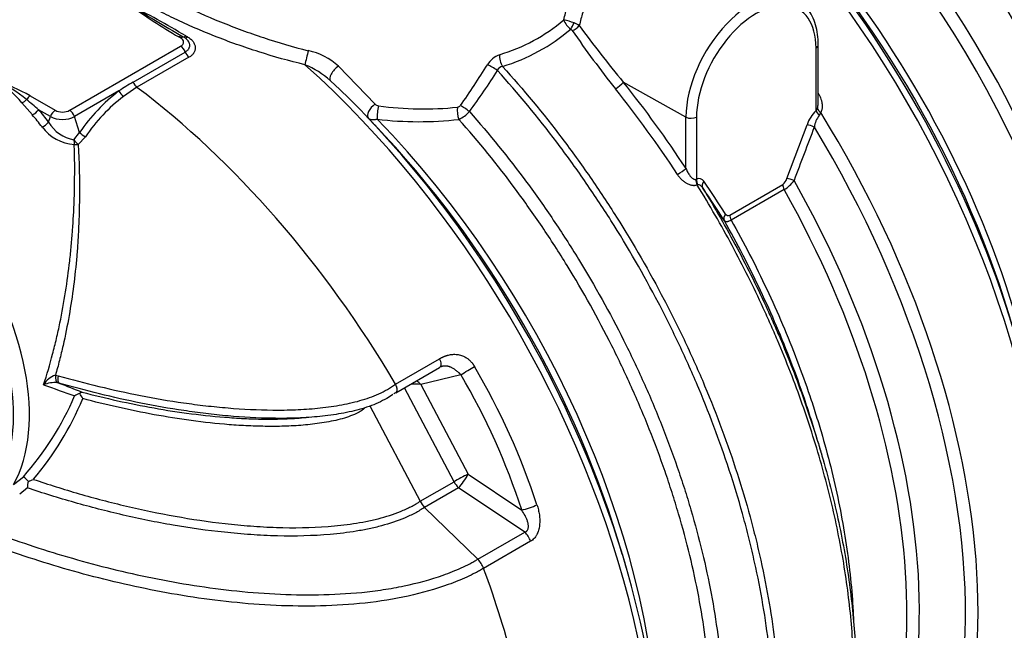
# Model space of a CAD drawing. Units: millimetres. Extents: x 0 to 12601, y 0 to 8911.
# Drawn here: x 10262 to 11580, y 2989 to 3806 of the extents above; entities that cross this region are included whole.
import ezdxf

# ---------------------------------------------------------------- set-up
doc = ezdxf.new("R2010")
doc.units = ezdxf.units.MM
doc.header["$LTSCALE"] = 30.003
doc.layers.add('Default', color=7, linetype='Continuous')
doc.layers.add('DV4_0', color=7, linetype='Continuous')

# ---------------------------------------------------------------- blocks, each defined once
blk = doc.blocks.new('SE7')
at = {"layer": 'DV4_0', "color": 7, "linetype": 'Continuous'}
for p, q in [((10477.4, 3782), (10475.1, 3783.3)), ((10482.4, 3782.5), (10481.1, 3783.2)), ((10328.9, 3685.2), (10477.4, 3770.9)), ((11330.9, 3694), (11330.9, 3772.6)), ((10413.8, 3722.9), (10483.5, 3763.1)), ((11328, 3684.7), (11328, 3768.5)), ((10488.6, 3756.1), (10418.9, 3715.9)), ((10688.7, 3744.2), (10737.6, 3693.4)), ((11153.9, 3676.1), (11070, 3722.9)), ((10276.1, 3704.5), (10309.6, 3685.2)), ((10394.8, 3711.1), (10335.3, 3676.7)), ((10418.9, 3715.9), (10400.8, 3703.8)), ((10278.9, 3679), (10264.9, 3695.2)), ((10303.2, 3676.7), (10287.2, 3685.9)), ((10736.9, 3665.9), (10723, 3680.3)), ((11328, 3684.7), (11330, 3687.9)), ((11334.3, 3682.1), (11332, 3678.3)), ((10300.7, 3669.3), (10303.2, 3676.7)), ((10342.2, 3655.6), (10335.3, 3676.7)), ((11153.9, 3607.1), (11153.9, 3676.1)), ((11168, 3676.1), (11168, 3593)), ((11289, 3593.7), (11315.9, 3665.6)), ((10334.6, 3645.8), (10342.2, 3655.6)), ((10350, 3649.8), (10340.2, 3639.3)), ((11167.3, 3592.8), (11168, 3593)), ((11169.7, 3585.2), (11169, 3585)), ((11212.5, 3544.9), (11283.4, 3585.8)), ((11285.4, 3579.1), (11214.5, 3538.1)), ((10765.2, 3318.7), (10824, 3352.7)), ((10765.3, 3307), (10824.1, 3341)), ((10309.8, 3330.6), (10313.6, 3329.9)), ((10852.4, 3331.3), (10799.1, 3318.1)), ((10314.5, 3320.1), (10312.2, 3320.6)), ((10764.9, 3318.5), (10765.2, 3318.7)), ((10843.4, 3188.1), (10777.1, 3313.8)), ((10799.1, 3318.1), (10862.3, 3198.2)), ((10730.7, 3289.4), (10797.9, 3161.9)), ((10253.5, 3184.3), (10266.9, 3194.7)), ((10862.3, 3198.2), (10934, 3150.2)), ((10272.4, 3179.8), (10262, 3171.6)), ((10797.9, 3161.9), (10843.4, 3188.1)), ((10849.4, 3179.9), (10803.9, 3153.7)), ((10938.1, 3120.5), (10849.4, 3179.9)), ((10797.9, 3161.9), (10797.9, 3161.9)), ((10803.9, 3153.7), (10804, 3153.7)), ((10804, 3153.7), (10875.2, 3084.2)), ((10875.2, 3084.2), (10938.1, 3120.5)), ((10945.9, 3108.4), (10883, 3072)), ((11074.3, 3071.9), (11068.7, 3091.2)), ((10875.2, 3084.2), (10875.2, 3084.2)), ((10883, 3072), (10883, 3072))]:
    blk.add_line(p, q, dxfattribs=at)
for centre, radius, start, end in [((10892.7, 4495.1), 825.3, 233.9972, 239.5973), ((9276.3, 1703.6), 2406.4, 59.87, 61.9563), ((11946.2, 6299.3), 2911.6, 238.0997, 239.7634), ((10834.4, 3991.2), 242, 286.7909, 310.0969), ((11013.8, 3814.1), 24.8, 198.923, 234.9929), ((10972.2, 3714.3), 93.5, 69.9276, 78.835), ((10995.6, 3777.2), 26.4, 53.9841, 70.7557), ((12305.5, 4744.8), 1603.4, 216.1655, 219.5935), ((9909.4, 2793.3), 1143.1, 59.9946, 60.0564), ((10172.8, 3241.9), 625.9, 59.8986, 60.1638), ((10832, 3991.2), 259, 287.1734, 310.3259), ((10996.5, 3788.3), 6.27, 34.7637, 60.7129), ((12204.9, 4622.3), 1462, 214.6099, 218.4139), ((10631.1, 3681.8), 84.9, 47.3319, 78.3283), ((10914.4, 3730.5), 30.6, 109.1511, 149.3789), ((10600.8, 3638.8), 115.5, 48.0063, 68.2123), ((10127.7, 4209.9), 890.6, 324.4045, 328.6217), ((10908.7, 3736.3), 7.44, 92.4073, 163.977), ((10143, 4217.6), 897.3, 323.4611, 327.7211), ((10112.2, 3409.5), 337.4, 60.9543, 69.4216), ((10136.3, 3584.4), 169.8, 40.7562, 56.1617), ((10126.7, 3519.7), 230.6, 51.2009, 63.146), ((10598, 3404.7), 367.6, 120.064, 123.5447), ((10544, 3517), 244.8, 127.5313, 145.5184), ((10544.4, 3517.6), 235.1, 127.6284, 145.7763), ((2415.1, -5696.3), 12247.3, 50.00199, 50.10002), ((10743.3, 3699), 7.96, 224.5861, 263.5665), ((10802.7, 4140.2), 453.2, 262.3503, 275.7549), ((10847.5, 3694.6), 5.3, 276.9791, 324.606), ((11301, 3695.2), 29.9, 345.9241, 357.677), ((10831.8, 3712), 43, 294.8954, 318.2793), ((11363.9, 3648.6), 50.9, 134.8282, 160.5098), ((11357.2, 3658.9), 31.7, 142.3798, 172.9982), ((10342.7, 3693.7), 48.6, 210.1951, 260.4179), ((10796.5, 4144), 474.1, 263.223, 276.466), ((10339, 3698.3), 59, 217.0093, 266.2518), ((16584.7, 1636), 5636.1, 158.9244, 159.7023), ((11171.4, 3586.2), 7.6, 31.5309, 117.3298), ((9981.9, 2770.3), 1450, 32.3513, 34.4325), ((11274.6, 3598.1), 15.1, 305.8535, 342.9526), ((11259.6, 3620.5), 48.9, 301.9016, 323.0262), ((9988, 2765.5), 1441.3, 32.3727, 34.4521), ((11210.3, 3548.1), 3.86, 208.1227, 304.656), ((10830.3, 3330.9), 11.9, 94.6275, 120.0332), ((10319.9, 3301.8), 30.5, 109.41, 148.3047), ((10309.9, 3274.4), 46.3, 87.0565, 110.1012), ((12488.5, 9337.1), 6406.8, 249.96908, 250.36473), ((19524.8, 26758.1), 25182.7, 248.54684, 248.62242), ((9966.6, 3461.3), 401.5, 318.4076, 336.7586), ((9972.1, 3453.7), 404.8, 319.5935, 337.59), ((10347.4, 3287.3), 19.5, 105.2078, 127.2605), ((10311.1, 3283), 38.8, 24.8771, 36.5657), ((10755.4, 3320.6), 16.4, 296.2902, 306.1788), ((10763.5, 3310), 3.46, 300.706, 323.4693), ((19108.3, 5478.6), 8093.1, 196.04765, 196.18285), ((10239.8, 3158.4), 45.3, 41.7458, 53.2577), ((10146.9, 3516.5), 351.6, 291.126, 292.2981), ((10166.2, 3199.2), 107.9, 349.6276, 354.3583), ((10832, 3180.7), 38.9, 208.9601, 223.9578), ((10851.5, 3060.4), 33.6, 20.3294, 45.1642)]:
    blk.add_arc(centre, radius, start, end, dxfattribs=at)
for centre, major_axis, ratio, start_param, end_param in [((11170.1, 3532.9), (-450, 779.4), 0.57735, 3.231309, 5.459791), ((11158.9, 3526.4), (-446.1, 772.7), 0.57735, 2.994037, 5.448152), ((11132, 3510.9), (-421.4, 729.9), 0.57735, 3.222578, 5.477033), ((11120.8, 3504.4), (417.5, -723.1), 0.57735, 0.153932, 2.344447), ((11000.6, 3435), (-450, 779.4), 0.57735, 3.231872, 5.339194), ((11011.8, 3441.5), (-446.1, 772.7), 0.57735, 3.951576, 5.353158), ((11049.9, 3463.4), (-417.5, 723.1), 0.57735, 3.961726, 5.40754), ((11038.7, 3457), (421.4, -729.9), 0.57735, 1.166143, 1.97545), ((11241, 3726.4), (-61.6, -106.7), 0.57735, 3.12925, 5.497787), ((11248, 3722.3), (-56.6, -98), 0.57735, 2.356194, 5.497787), ((11002.5, 3799.5), (-4.88, -8.73), 0.025852, 0.873184, 1.89706), ((11004.6, 3797.5), (8.19, 5.74), 0.358027, 4.105575, 5.344325), ((10475.1, 3775.2), (5, 8.66), 0.57735, 0.010513, 0.785398), ((10477.4, 3773.8), (-5, -8.66), 0.57735, 3.126146, 3.926991), ((10485, 3792.5), (-4.98, -8.67), 0.440341, 0.009561, 0.790833), ((10487.5, 3791.1), (5.02, 8.65), 0.439544, 3.127552, 3.934852), ((10467.7, 3776.4), (-13.6, 0), 0.57735, 2.356194, 3.926991), ((10477.4, 3762.7), (5, -8.66), 0.57735, 1.29563, 2.356194), ((11320.9, 3772.6), (-10, 0), 0.57735, 2.356194, 3.141254), ((10489.7, 3763.6), (5, -8.66), 0.57735, 4.437222, 5.347684), ((10646.5, 3756.3), (-3.6, -14.6), 0.024682, 4.087224, 5.495918), ((10912.8, 3752.4), (-4.5, 14.3), 0.509511, 0.89667, 2.045399), ((10477.3, 3132.9), (-450, 779.4), 0.57735, 3.231888, 5.233276), ((10688.5, 3735.6), (10.4, 10.8), 0.434139, 1.134464, 3.159455), ((10895.9, 3738.8), (-12.7, 8), 0.192886, 4.369933, 5.495326), ((10420, 3723.3), (5, -8.66), 0.57735, 4.437222, 5.347684), ((10488.6, 3139.4), (-446.1, 772.7), 0.57735, 3.915545, 5.192555), ((11063.1, 3718.7), (7.81, 6.25), 0.183818, 4.081069, 5.642781), ((10729.2, 3278.5), (-467.1, 781.1), 0.587337, 4.782829, 4.941284), ((10276.1, 3696.3), (5, 8.66), 0.57735, 0.785398, 1.55078), ((10401.3, 3710.9), (5.99, -8.01), 0.544661, 4.296762, 5.282753), ((10323.8, 3044.2), (-450, 779.4), 0.57735, 4.7313, 5.347684), ((10722.3, 3274.3), (-462.1, 772.4), 0.587447, 4.782725, 4.94118), ((10266.3, 3702.5), (-7.56, -6.54), 0.560076, 0.957431, 1.741975), ((10739.4, 3684.8), (10.7, 10.5), 0.520593, 1.251263, 3.051709), ((10744.4, 3682.5), (-1.7, -14.9), 0.238198, 4.126525, 5.405185), ((10858.3, 3683.7), (-12.1, 8.9), 0.218892, 4.393162, 5.42481), ((10069.9, 3395.7), (145, -251.1), 0.57735, 0.324113, 3.141593), ((10280.8, 3685.7), (-7.5, -6.61), 0.466645, 0.939098, 2.091438), ((10127.4, 3428.9), (30.9, 316.1), 0.713641, -0.670848, -0.591635), ((10133.8, 3429.2), (24.5, 325.5), 0.715187, -0.688951, -0.609738), ((10309.6, 3677), (5, 8.66), 0.57735, 0.785398, 1.919862), ((10319.2, 3690.7), (-13.6, 0), 0.57735, 0.785398, 2.356194), ((10328.9, 3677), (-5, 8.66), 0.57735, 4.363323, 5.497787), ((10854.4, 3681.4), (-1.7, 14.9), 0.429556, 0.964679, 2.123222), ((11335.1, 3680.6), (-6.82, 7.31), 0.38192, 0.674755, 1.532616), ((11339, 3685.4), (-8.72, 4.9), 0.539606, 0.430658, 1.319024), ((10908.5, 3381.8), (-450, 779.4), 0.57735, 3.226478, 4.764832), ((10294.3, 3669), (-8.02, -5.97), 0.427334, 0.96441, 2.128172), ((10319.2, 3686), (22.7, 0), 0.57735, 3.926991, 5.497787), ((10515.4, 3154.9), (421.4, -729.9), 0.57735, 1.166143, 1.97545), ((10526.6, 3161.3), (417.5, -723.1), 0.57735, 0.820133, 1.985412), ((11160.9, 3680.2), (-10, 0), 0.57735, 0.802851, 2.356194), ((11323, 3661.5), (-9.34, 3.56), 0.218854, 4.506112, 5.650026), ((10059.3, 3389.6), (137.5, -238.2), 0.57735, 0.246065, 4.466324), ((10348.6, 3655.3), (8.19, -5.74), 0.412218, 4.142821, 5.153943), ((10897.3, 3375.3), (-446.1, 772.7), 0.57735, 3.031711, 4.751296), ((10338.6, 3644.5), (-0.06, -10), 0.400075, 4.588862, 5.252419), ((10338.6, 3644.5), (6.41, -7.68), 0.239078, 4.354567, 5.24361), ((10338.6, 3644.5), (9.99, 0.46), 0.533519, 4.334329, 4.855132), ((11147, 3602.9), (8.36, 5.48), 0.05715, 4.094756, 5.65423), ((11173.7, 3588.4), (3.71, -9.28), 0.568471, 4.005642, 4.845357), ((11175, 3588.9), (4.03, -9.15), 0.64121, 3.99326, 4.832786), ((11185, 3586.1), (-8.25, -5.65), 0.786943, 5.072953, 6.218895), ((11290.5, 3581.8), (-5, 8.66), 0.57735, 0.785398, 1.54966), ((11296.1, 3589.6), (-9.39, 3.43), 0.236743, 4.529574, 5.646861), ((10870.4, 3359.8), (-421.4, 729.9), 0.57735, 3.25142, 4.696037), ((10859.2, 3353.3), (-417.5, 723.1), 0.57735, 3.319072, 4.691252), ((11214, 3542.2), (-8.45, -5.35), 0.781444, 5.101417, 6.218619), ((11219.6, 3540.8), (-5, 8.66), 0.57735, 0.785398, 1.54966), ((10819.1, 3349.6), (-5, 8.66), 0.57735, 3.141593, 4.7313), ((10860.7, 3336.8), (-17.2, -10.2), 0.027295, 1.050924, 2.185957), ((10123.4, 2928.5), (618.7, -657.2), 0.943294, 1.107674, 1.334737), ((10313.7, 3330.3), (-0.66, -9.98), 0.389383, 4.714249, 6.086452), ((10317.4, 3329.7), (-2.76, -9.61), 0.377428, 4.795447, 6.222104), ((10790.8, 3312.6), (17.4, -15.5), 0.414995, 1.460034, 1.795244), ((10115.1, 2923.1), (632, -616.9), 0.950483, 1.065655, 1.292719), ((10790.8, 3312.6), (22.8, -0.9), 0.270485, 1.207877, 1.802258), ((10854, 3192.7), (-17.7, -9.3), 0.054313, 4.19445, 5.328914), ((10854, 3192.7), (-11.1, -16.6), 0.218235, 0.851131, 2.046464), ((10854, 3192.7), (10, -17.3), 0.57735, 4.645821, 5.166069), ((10942.3, 3155.6), (19, 6.2), 0.149343, 4.212006, 5.353796), ((10933.5, 3107.8), (10, -17.3), 0.57735, 1.282908, 2.024477), ((10323.8, 3044.2), (450, -779.4), 0.57735, 1.120871, 1.282908)]:
    blk.add_ellipse(centre, major_axis=major_axis, ratio=ratio, start_param=start_param, end_param=end_param, dxfattribs=at)
for points, knots in [([(11069.7, 3946.4), (11069.6, 3946.2), (11069.5, 3945.9), (11068.4, 3942.8), (11067.2, 3939.7), (11064.5, 3932.9), (11062.9, 3929.3), (11059.5, 3921.5), (11057.7, 3917.5), (11054.7, 3911), (11053.7, 3908.7), (11051.6, 3904.1), (11050.5, 3901.8), (11044.9, 3889.7), (11040.1, 3879.4), (11030.4, 3857.1), (11025.7, 3845.7), (11020.5, 3831), (11019.5, 3828), (11017.5, 3822.1), (11016.6, 3819.1), (11014, 3810.3), (11012.4, 3804.4), (11011.1, 3798.6)], [0.3692799, 0.3692799, 0.3692799, 0.3692799, 0.375, 0.375, 0.4375, 0.4375, 0.5, 0.5, 0.5625, 0.5625, 0.59375, 0.59375, 0.625, 0.625, 0.75, 0.75, 0.875, 0.875, 0.90625, 0.90625, 0.9375, 0.9375, 1, 1, 1, 1]), ([(10643.7, 3746.1), (10622.8, 3751.1), (10602.2, 3756.9), (10572, 3766.5), (10562.1, 3769.9), (10542.3, 3776.9), (10532.5, 3780.6), (10503.6, 3792), (10485.3, 3800), (10459.3, 3812.4), (10450.9, 3816.6), (10438.7, 3823), (10434.6, 3825.2), (10426.7, 3829.5), (10422.8, 3831.7), (10403.8, 3842.7), (10390.1, 3851.5), (10371.7, 3864.7), (10365.9, 3869.1), (10357.8, 3875.7), (10355.2, 3877.9), (10350.2, 3882.4), (10347.8, 3884.6), (10336.4, 3895.6), (10328.9, 3904.2), (10320.3, 3917), (10317.8, 3921.3), (10313.8, 3929.8), (10312.1, 3934), (10311, 3938.2)], [0, 0, 0, 0, 0.125, 0.125, 0.1875, 0.1875, 0.25, 0.25, 0.375, 0.375, 0.4375, 0.4375, 0.46875, 0.46875, 0.5, 0.5, 0.625, 0.625, 0.6875, 0.6875, 0.71875, 0.71875, 0.75, 0.75, 0.875, 0.875, 0.9375, 0.9375, 1, 1, 1, 1]), ([(10339, 3923.5), (10344.2, 3916.9), (10350.3, 3910.3), (10359.9, 3901.4), (10362.3, 3899.2), (10367.2, 3895), (10369.7, 3892.8), (10377.7, 3886.5), (10383.3, 3882.2), (10401.3, 3869.4), (10414.7, 3860.9), (10433.3, 3850.2), (10437.2, 3848), (10444.9, 3843.8), (10448.8, 3841.6), (10460.7, 3835.4), (10468.9, 3831.2), (10494.2, 3819), (10512, 3811.1), (10540.2, 3799.7), (10549.7, 3796.1), (10568.9, 3789), (10578.5, 3785.6), (10607.9, 3775.9), (10627.9, 3770.1), (10648.3, 3764.9)], [0.1495152, 0.1495152, 0.1495152, 0.1495152, 0.25, 0.25, 0.28125, 0.28125, 0.3125, 0.3125, 0.375, 0.375, 0.5, 0.5, 0.53125, 0.53125, 0.5625, 0.5625, 0.625, 0.625, 0.75, 0.75, 0.8125, 0.8125, 0.875, 0.875, 1, 1, 1, 1]), ([(10990.3, 3806.1), (10991.7, 3812.1), (10993.4, 3818.2), (10996.2, 3827.4), (10997.2, 3830.4), (10999.2, 3836.6), (11000.3, 3839.6), (11005.8, 3854.9), (11010.8, 3866.7), (11018.6, 3884.1), (11021.2, 3889.7), (11026.2, 3900), (11028.5, 3904.7), (11030.8, 3909.3)], [0, 0, 0, 0, 0.0625, 0.0625, 0.09375, 0.09375, 0.125, 0.125, 0.25, 0.25, 0.3125, 0.3125, 0.368888, 0.368888, 0.368888, 0.368888]), ([(11330.9, 3772.6), (11330.9, 3775.4), (11330.7, 3782.1), (11329.2, 3793.6), (11325.6, 3805.7), (11320.3, 3816.3), (11313.2, 3825.3), (11307.9, 3829.3), (11304.8, 3831.6)], [0, 0, 0, 0, 0.097679, 0.28242, 0.467147, 0.650051, 0.829251, 1, 1, 1, 1]), ([(10486.7, 3783.4), (10487.1, 3783.2), (10487.4, 3783), (10488.2, 3782.5), (10488.5, 3782.3), (10489.6, 3781.5), (10490.2, 3781), (10491.5, 3780), (10492, 3779.4), (10493.1, 3778.3), (10493.6, 3777.7), (10494.9, 3775.9), (10495.6, 3774.6), (10496.3, 3772.7), (10496.5, 3772.1), (10496.8, 3771.1), (10496.8, 3770.8), (10496.9, 3770.1), (10497, 3769.8), (10497, 3768.8), (10497, 3768.2), (10496.9, 3766.9), (10496.8, 3766.3), (10496.3, 3764.4), (10495.8, 3763.2), (10494.9, 3761.8), (10494.7, 3761.5), (10494.3, 3760.9), (10494.1, 3760.6), (10493.4, 3759.8), (10492.9, 3759.3), (10491.8, 3758.3), (10491.2, 3757.8), (10490, 3756.9), (10489.3, 3756.5), (10488.6, 3756.1)], [0, 0, 0, 0, 0.03125, 0.03125, 0.0625, 0.0625, 0.125, 0.125, 0.1875, 0.1875, 0.25, 0.25, 0.375, 0.375, 0.4375, 0.4375, 0.46875, 0.46875, 0.5, 0.5, 0.5625, 0.5625, 0.625, 0.625, 0.75, 0.75, 0.78125, 0.78125, 0.8125, 0.8125, 0.875, 0.875, 0.9375, 0.9375, 1, 1, 1, 1]), ([(10483.5, 3763.1), (10484, 3763.4), (10484.5, 3763.8), (10485.4, 3764.4), (10486.3, 3765.1), (10487, 3765.8), (10487.6, 3766.6), (10487.9, 3767), (10488.7, 3768.2), (10489.1, 3769.1), (10489.5, 3770.4), (10489.6, 3770.8), (10489.7, 3771.8), (10489.7, 3772.2), (10489.6, 3773.1), (10489.6, 3773.6), (10489.4, 3774.5), (10489.2, 3774.9), (10488.7, 3776.3), (10488.2, 3777.1), (10487, 3778.8), (10486.2, 3779.6), (10484.9, 3780.8), (10484.5, 3781.1), (10483.5, 3781.8), (10483, 3782.1), (10482.4, 3782.5)], [0, 0, 0, 0, 0.0625, 0.0625, 0.125, 0.1875, 0.1875, 0.25, 0.25, 0.375, 0.375, 0.4375, 0.4375, 0.5, 0.5, 0.5625, 0.5625, 0.625, 0.625, 0.75, 0.75, 0.875, 0.875, 0.9375, 0.9375, 1, 1, 1, 1]), ([(10908.4, 3743.8), (10936.1, 3713.1), (10962.7, 3681), (11000.9, 3630.5), (11013.3, 3613.3), (11031.6, 3586.9), (11037.6, 3578), (11049.4, 3560.2), (11055.2, 3551.2), (11083.7, 3506.2), (11104.9, 3469.3), (11134.4, 3412.9), (11143.9, 3393.9), (11157.5, 3365.1), (11161.9, 3355.4), (11170.6, 3336), (11174.8, 3326.3), (11195.3, 3277.4), (11209.8, 3238.4), (11228.6, 3180.1), (11234.4, 3160.6), (11242.3, 3131.5), (11244.8, 3121.8), (11249.6, 3102.4), (11251.9, 3092.7), (11262.6, 3044.3), (11269, 3006.5), (11277.6, 2932.6), (11279.8, 2896.5), (11279.8, 2861.3)], [0, 0, 0, 0, 0.125, 0.125, 0.1875, 0.1875, 0.21875, 0.21875, 0.25, 0.25, 0.375, 0.375, 0.4375, 0.4375, 0.46875, 0.46875, 0.5, 0.5, 0.625, 0.625, 0.6875, 0.6875, 0.71875, 0.71875, 0.75, 0.75, 0.875, 0.875, 1, 1, 1, 1]), ([(11271.4, 2859.7), (11271.4, 2894.7), (11269.2, 2930.7), (11260.7, 3004.3), (11254.3, 3041.9), (11243.6, 3090.1), (11241.4, 3099.7), (11236.6, 3119.1), (11234.1, 3128.7), (11226.2, 3157.7), (11220.4, 3177.1), (11201.7, 3235.2), (11187.3, 3274), (11166.9, 3322.7), (11162.6, 3332.4), (11154, 3351.7), (11149.6, 3361.3), (11136.1, 3390), (11126.7, 3408.9), (11097.3, 3465.1), (11076.1, 3501.8), (11047.8, 3546.7), (11042, 3555.6), (11030.2, 3573.4), (11024.2, 3582.2), (11006.1, 3608.5), (10993.6, 3625.6), (10955.6, 3675.9), (10929.1, 3707.9), (10901.6, 3738.4)], [0, 0, 0, 0, 0.125, 0.125, 0.25, 0.25, 0.28125, 0.28125, 0.3125, 0.3125, 0.375, 0.375, 0.5, 0.5, 0.53125, 0.53125, 0.5625, 0.5625, 0.625, 0.625, 0.75, 0.75, 0.78125, 0.78125, 0.8125, 0.8125, 0.875, 0.875, 1, 1, 1, 1]), ([(11330.7, 3708.1), (11331.1, 3707.6), (11331.4, 3707.1), (11332, 3706), (11332.3, 3705.5), (11333.1, 3703.9), (11333.6, 3702.8), (11334.4, 3700.6), (11334.8, 3699.4), (11335.3, 3697.7), (11335.4, 3697.2), (11335.7, 3696), (11335.8, 3695.5), (11336.1, 3693.7), (11336.2, 3692.6), (11336.3, 3690.4), (11336.2, 3689.2), (11336, 3687.6), (11336, 3687.1), (11335.8, 3686), (11335.6, 3685.5), (11335.2, 3684), (11334.8, 3683), (11334.3, 3682.1)], [0, 0, 0, 0, 0.0625, 0.0625, 0.125, 0.125, 0.25, 0.25, 0.375, 0.375, 0.4375, 0.4375, 0.5, 0.5, 0.625, 0.625, 0.75, 0.75, 0.8125, 0.8125, 0.875, 0.875, 1, 1, 1, 1]), ([(10863.9, 3683.4), (10890.6, 3653.3), (10916.2, 3621.8), (10952.8, 3572.4), (10964.7, 3555.5), (10982.1, 3529.7), (10987.8, 3521), (10999.1, 3503.4), (11004.7, 3494.6), (11031.8, 3450.3), (11052, 3414.2), (11079.7, 3358.9), (11088.6, 3340.2), (11105.5, 3302.6), (11113.5, 3283.6), (11128.6, 3245.5), (11135.7, 3226.5), (11145.5, 3197.9), (11148.7, 3188.4), (11154.8, 3169.3), (11157.7, 3159.8), (11171.7, 3112.3), (11180.7, 3075), (11194.5, 3001.5), (11199.4, 2965.4), (11202.8, 2921), (11203.4, 2912.2), (11204.2, 2894.6), (11204.5, 2885.9), (11204.7, 2868.7), (11204.7, 2860.2), (11204.5, 2843.3), (11204.2, 2834.9), (11202.2, 2793.8), (11198.4, 2762.4), (11189.6, 2717.7), (11186.2, 2703.3), (11180.2, 2682.1), (11178, 2675.2), (11173.5, 2661.5), (11171.1, 2654.9), (11158.5, 2622.2), (11146.6, 2598.3), (11125.7, 2565.6), (11118.2, 2555.3), (11102.4, 2535.8), (11093.9, 2526.5), (11077.3, 2510.5), (11069.2, 2503.4), (11060.8, 2496.9)], [0, 0, 0, 0, 0.0625, 0.0625, 0.09375, 0.09375, 0.109375, 0.109375, 0.125, 0.125, 0.1875, 0.1875, 0.21875, 0.21875, 0.25, 0.25, 0.28125, 0.28125, 0.296875, 0.296875, 0.3125, 0.3125, 0.375, 0.375, 0.4375, 0.4375, 0.453125, 0.453125, 0.46875, 0.46875, 0.484375, 0.484375, 0.5, 0.5, 0.5625, 0.5625, 0.59375, 0.59375, 0.609375, 0.609375, 0.625, 0.625, 0.6875, 0.6875, 0.71875, 0.71875, 0.75, 0.75, 0.7776325, 0.7776325, 0.7776325, 0.7776325]), ([(10740.6, 3673.3), (10739.9, 3673.1), (10739.3, 3672.9), (10738, 3672.6), (10737.4, 3672.5), (10736.3, 3672.3), (10735.7, 3672.3), (10734.6, 3672.2), (10734, 3672.2), (10733, 3672.3), (10732.5, 3672.4), (10731.6, 3672.6), (10731.2, 3672.7), (10730, 3673.3), (10729.3, 3673.7), (10728.7, 3674.3)], [0, 0, 0, 0, 0.125, 0.125, 0.25, 0.25, 0.375, 0.375, 0.5, 0.5, 0.625, 0.625, 0.75, 0.75, 1, 1, 1, 1]), ([(11074, 2524.9), (11080.8, 2531.8), (11087.3, 2539), (11101.5, 2556.2), (11108.9, 2566.4), (11129.8, 2598.7), (11141.9, 2622.3), (11154.4, 2654.7), (11156.8, 2661.3), (11161.4, 2674.8), (11163.5, 2681.7), (11169.5, 2702.6), (11173, 2717), (11181.8, 2761.2), (11185.5, 2792.2), (11187.9, 2841.1), (11188.2, 2857.8), (11187.7, 2883.4), (11187.5, 2892), (11186.6, 2909.4), (11186.1, 2918.2), (11182.6, 2962.1), (11177.8, 2997.9), (11164, 3070.7), (11155, 3107.7), (11141.2, 3154.7), (11138.2, 3164.1), (11132.2, 3183), (11129.1, 3192.5), (11119.3, 3220.8), (11112.3, 3239.6), (11097.3, 3277.2), (11089.3, 3296.1), (11072.6, 3333.3), (11063.8, 3351.8), (11036.2, 3406.6), (11016.3, 3442.4), (10989.4, 3486.2), (10983.9, 3494.9), (10972.7, 3512.3), (10967, 3520.9), (10949.7, 3546.5), (10937.9, 3563.1), (10901.7, 3612.1), (10876.4, 3643.3), (10849.9, 3673)], [0.2567395, 0.2567395, 0.2567395, 0.2567395, 0.28125, 0.28125, 0.3125, 0.3125, 0.375, 0.375, 0.390625, 0.390625, 0.40625, 0.40625, 0.4375, 0.4375, 0.5, 0.5, 0.53125, 0.53125, 0.546875, 0.546875, 0.5625, 0.5625, 0.625, 0.625, 0.6875, 0.6875, 0.703125, 0.703125, 0.71875, 0.71875, 0.75, 0.75, 0.78125, 0.78125, 0.8125, 0.8125, 0.875, 0.875, 0.890625, 0.890625, 0.90625, 0.90625, 0.9375, 0.9375, 1, 1, 1, 1]), ([(10294, 3317.8), (10298.4, 3331.4), (10302.4, 3345), (10307.9, 3365.8), (10309.6, 3372.8), (10312.9, 3386.7), (10314.4, 3393.6), (10321.6, 3428.3), (10325.8, 3455.9), (10329.7, 3490.3), (10330.4, 3497.2), (10331.6, 3510.9), (10332.2, 3517.7), (10333.7, 3537.9), (10334.4, 3551.2), (10335.8, 3590.3), (10335.8, 3615.3), (10335.1, 3639.4)], [0, 0, 0, 0, 0.125, 0.125, 0.1875, 0.1875, 0.25, 0.25, 0.5, 0.5, 0.5625, 0.5625, 0.625, 0.625, 0.75, 0.75, 1, 1, 1, 1]), ([(10340.2, 3639.3), (10341.5, 3616.2), (10342.2, 3592.2), (10341.8, 3554.8), (10341.5, 3542.1), (10340.6, 3522.8), (10340.2, 3516.2), (10339.4, 3503.1), (10338.9, 3496.5), (10336.1, 3463.5), (10332.7, 3436.9), (10325.7, 3397), (10323.1, 3383.7), (10318.5, 3363.7), (10316.9, 3357), (10313.5, 3343.7), (10311.7, 3337.1), (10309.8, 3330.6)], [0, 0, 0, 0, 0.25, 0.25, 0.375, 0.375, 0.4375, 0.4375, 0.5, 0.5, 0.75, 0.75, 0.875, 0.875, 0.9375, 0.9375, 1, 1, 1, 1]), ([(11169, 3585), (11167.9, 3584.6), (11166.7, 3584.4), (11165.2, 3584.3), (11164.9, 3584.2), (11164.3, 3584.3), (11164, 3584.3), (11163, 3584.3), (11162.4, 3584.4), (11161.1, 3584.7), (11160.5, 3584.8), (11159.2, 3585.2), (11158.6, 3585.4), (11156.7, 3586.2), (11155.5, 3586.8), (11153.8, 3587.9), (11153.2, 3588.3), (11152, 3589.1), (11151.5, 3589.5), (11149.8, 3590.8), (11148.8, 3591.7), (11146.8, 3593.7), (11145.8, 3594.8), (11144, 3597), (11143.2, 3598.2), (11142.4, 3599.4)], [0, 0, 0, 0, 0.125, 0.125, 0.15625, 0.15625, 0.1875, 0.1875, 0.25, 0.25, 0.3125, 0.3125, 0.375, 0.375, 0.5, 0.5, 0.5625, 0.5625, 0.625, 0.625, 0.75, 0.75, 0.875, 0.875, 1, 1, 1, 1]), ([(11153.9, 3607.1), (11154.6, 3605.3), (11155.4, 3603.6), (11156.8, 3601.2), (11157.2, 3600.5), (11158, 3599.3), (11158.2, 3599), (11158.7, 3598.2), (11159, 3597.9), (11159.8, 3596.8), (11160.4, 3596.2), (11161.3, 3595.3), (11161.6, 3595), (11162.2, 3594.4), (11162.6, 3594.2), (11163.2, 3593.7), (11163.6, 3593.5), (11164.1, 3593.2), (11164.3, 3593.1), (11164.7, 3593), (11164.9, 3592.9), (11165.4, 3592.7), (11165.8, 3592.7), (11166.4, 3592.6), (11166.6, 3592.6), (11166.9, 3592.7), (11167.1, 3592.7), (11167.3, 3592.8)], [0, 0, 0, 0, 0.25, 0.25, 0.375, 0.375, 0.4375, 0.4375, 0.5, 0.5, 0.625, 0.625, 0.6875, 0.6875, 0.75, 0.75, 0.8125, 0.8125, 0.84375, 0.84375, 0.875, 0.875, 0.9375, 0.9375, 0.96875, 0.96875, 1, 1, 1, 1]), ([(11176.5, 3580.9), (11176.1, 3581.6), (11175.6, 3582.2), (11174.6, 3583.3), (11174.1, 3583.8), (11173.3, 3584.5), (11173, 3584.7), (11172.4, 3585), (11172.1, 3585.1), (11171.6, 3585.3), (11171.4, 3585.3), (11171.1, 3585.4), (11170.9, 3585.4), (11170.4, 3585.4), (11170, 3585.4), (11169.7, 3585.2)], [0, 0, 0, 0, 0.25, 0.25, 0.5, 0.5, 0.625, 0.625, 0.75, 0.75, 0.8125, 0.8125, 0.875, 0.875, 1, 1, 1, 1]), ([(11378.8, 2918.5), (11378.8, 2944.3), (11377.7, 2970.6), (11373, 3024.2), (11369.6, 3051.4), (11362.7, 3092.9), (11360.1, 3106.9), (11354.3, 3135.1), (11351.2, 3149.3), (11340.8, 3192), (11332.9, 3220.5), (11314.9, 3277.5), (11304.9, 3306.1), (11288.2, 3349), (11282.4, 3363.3), (11273.3, 3384.8), (11270.2, 3392), (11263.9, 3406.2), (11260.7, 3413.3), (11244.4, 3448.7), (11230.5, 3476.6), (11201, 3531.4), (11185.4, 3558.5), (11169, 3585)], [0, 0, 0, 0, 0.125, 0.125, 0.25, 0.25, 0.3125, 0.3125, 0.375, 0.375, 0.5, 0.5, 0.625, 0.625, 0.6875, 0.6875, 0.71875, 0.71875, 0.75, 0.75, 0.875, 0.875, 1, 1, 1, 1]), ([(11176.5, 3580.9), (11192.5, 3554.6), (11207.8, 3527.9), (11236.6, 3473.7), (11250.2, 3446.2), (11266.2, 3411.2), (11269.3, 3404.2), (11275.5, 3390.2), (11278.6, 3383.1), (11287.5, 3361.9), (11293.1, 3347.8), (11309.4, 3305.5), (11319.2, 3277.3), (11336.8, 3221), (11344.6, 3192.9), (11354.6, 3150.8), (11357.8, 3136.8), (11363.4, 3109), (11365.9, 3095.3), (11372.6, 3054.3), (11376, 3027.5), (11380.5, 2974.7), (11381.7, 2948.8), (11381.7, 2923.4)], [0, 0, 0, 0, 0.125, 0.125, 0.25, 0.25, 0.28125, 0.28125, 0.3125, 0.3125, 0.375, 0.375, 0.5, 0.5, 0.625, 0.625, 0.6875, 0.6875, 0.75, 0.75, 0.875, 0.875, 1, 1, 1, 1]), ([(11214.5, 3538.1), (11213.4, 3537.5), (11212.3, 3537), (11211.1, 3536.5), (11210.8, 3536.4), (11210.4, 3536.3), (11210.1, 3536.2), (11209.5, 3536.1), (11209.1, 3536), (11208.5, 3536), (11208.3, 3535.9), (11207.9, 3536), (11207.7, 3536), (11207.2, 3536), (11206.9, 3536.1), (11206.4, 3536.3), (11206.1, 3536.5), (11205.6, 3536.8), (11205.4, 3537), (11205.3, 3537.3)], [0, 0, 0, 0, 0.25, 0.25, 0.3125, 0.3125, 0.375, 0.375, 0.5, 0.5, 0.5625, 0.5625, 0.625, 0.625, 0.75, 0.75, 0.875, 0.875, 1, 1, 1, 1]), ([(11330.7, 3240.9), (11329.7, 3244.2), (11328.8, 3247.5), (11325.4, 3258.8), (11322.9, 3266.9), (11317.8, 3283.1), (11315.1, 3291.2), (11306.9, 3315.4), (11301, 3331.6), (11288.6, 3363.9), (11282.1, 3380), (11268.3, 3412.2), (11261.1, 3428.1), (11238.7, 3475.6), (11222.6, 3506.7), (11205.3, 3537.3)], [0.8061215, 0.8061215, 0.8061215, 0.8061215, 0.8125, 0.8125, 0.828125, 0.828125, 0.84375, 0.84375, 0.875, 0.875, 0.90625, 0.90625, 0.9375, 0.9375, 1, 1, 1, 1]), ([(11214.5, 3538.1), (11231.4, 3507.9), (11247.3, 3477.1), (11269.3, 3430.2), (11276.4, 3414.5), (11289.9, 3382.7), (11296.3, 3366.8), (11308.4, 3334.9), (11314.2, 3319), (11322.3, 3295), (11324.9, 3287.1), (11329.9, 3271.1), (11332.4, 3263.1), (11344, 3223.3), (11351.9, 3192), (11364.6, 3130.1), (11369.5, 3099.6), (11374.7, 3054.6), (11376, 3039.6), (11377.5, 3016.6), (11377.9, 3008.5), (11378.2, 3000.4)], [0, 0, 0, 0, 0.0625, 0.0625, 0.09375, 0.09375, 0.125, 0.125, 0.15625, 0.15625, 0.171875, 0.171875, 0.1875, 0.1875, 0.25, 0.25, 0.3125, 0.3125, 0.34375, 0.34375, 0.3610764, 0.3610764, 0.3610764, 0.3610764]), ([(10824, 3352.7), (10824.2, 3352.8), (10824.6, 3353), (10825.3, 3353.4), (10826, 3353.8), (10826.6, 3354.1), (10827.3, 3354.4), (10828, 3354.8), (10828.6, 3355.1), (10829.3, 3355.4), (10830, 3355.6), (10830.6, 3355.9), (10831.3, 3356.2), (10831.9, 3356.4), (10832.6, 3356.6), (10833.3, 3356.8), (10833.9, 3357.1), (10834.6, 3357.2), (10835.3, 3357.4), (10837.6, 3358), (10841.6, 3358.7), (10846.6, 3358.6), (10850.4, 3358), (10853.4, 3357.2), (10856.3, 3356), (10859.2, 3354.4), (10862.2, 3352.4), (10864.6, 3350.3), (10866.5, 3348.3), (10867.7, 3346.9), (10868.5, 3345.8), (10869.1, 3344.9), (10869.7, 3344.1), (10870.3, 3343.2), (10870.7, 3342.6), (10870.8, 3342.3)], [0, 0, 0, 0, 0.015494, 0.030858, 0.046094, 0.061203, 0.076189, 0.091052, 0.105796, 0.120422, 0.134933, 0.149332, 0.16362, 0.1778, 0.191876, 0.205848, 0.219721, 0.233497, 0.247178, 0.260767, 0.378702, 0.488515, 0.544539, 0.598522, 0.655539, 0.712635, 0.776054, 0.83985, 0.877091, 0.913593, 0.930426, 0.947464, 0.964728, 0.982234, 1, 1, 1, 1]), ([(10852.4, 3331.3), (10852.3, 3331.4), (10852.1, 3331.7), (10851.8, 3332), (10851.4, 3332.3), (10851.1, 3332.7), (10850.8, 3333), (10850.3, 3333.4), (10849.6, 3334.1), (10848.4, 3335.1), (10846.9, 3336.3), (10844.8, 3337.8), (10842.2, 3339.6), (10839.7, 3340.9), (10837.8, 3341.7), (10836.7, 3342.1), (10835.6, 3342.4), (10834.6, 3342.6), (10833.7, 3342.7), (10832.7, 3342.8), (10831.5, 3342.9), (10830.2, 3342.8), (10828.8, 3342.7), (10827.6, 3342.4), (10826.6, 3342.1), (10825.8, 3341.9), (10825.3, 3341.7), (10825.1, 3341.6)], [0, 0, 0, 0, 0.0117518, 0.0238038, 0.0361571, 0.0488123, 0.0617703, 0.0750316, 0.096145, 0.1401561, 0.204621, 0.2544293, 0.3499864, 0.4643053, 0.5016551, 0.5390042, 0.5763527, 0.6052337, 0.6354924, 0.6671331, 0.7001595, 0.7489055, 0.7956337, 0.8403649, 0.866762, 0.8932356, 0.9151819, 0.9151819, 0.9151819, 0.9151819]), ([(10313.6, 3329.9), (10331.5, 3324.8), (10349.6, 3320), (10386.4, 3311.2), (10405, 3307.1), (10442.7, 3299.7), (10461.9, 3296.4), (10491.2, 3292.2), (10501, 3290.9), (10520.9, 3288.7), (10530.9, 3287.7), (10560.8, 3285.2), (10580.8, 3284.1), (10611, 3283.9), (10621.1, 3284), (10641, 3284.8), (10650.9, 3285.5), (10670.4, 3287.4), (10680, 3288.7), (10694.3, 3291.2), (10699, 3292.1), (10708.3, 3294.2), (10712.9, 3295.3), (10726.2, 3299), (10734.7, 3302), (10746.7, 3307.4), (10750.5, 3309.4), (10757.9, 3313.7), (10761.5, 3316.1), (10764.9, 3318.5)], [0, 0, 0, 0, 0.125, 0.125, 0.25, 0.25, 0.375, 0.375, 0.4375, 0.4375, 0.5, 0.5, 0.625, 0.625, 0.6875, 0.6875, 0.75, 0.75, 0.8125, 0.8125, 0.84375, 0.84375, 0.875, 0.875, 0.9375, 0.9375, 0.96875, 0.96875, 1, 1, 1, 1]), ([(10761.6, 3305), (10759, 3303.1), (10756.2, 3301.3), (10749.7, 3297.5), (10745.9, 3295.5), (10734, 3290.1), (10725.5, 3287.2), (10707.7, 3282.3), (10698.4, 3280.3), (10679.5, 3277.1), (10669.9, 3275.9), (10650.4, 3274.1), (10640.6, 3273.5), (10620.7, 3272.8), (10610.7, 3272.8), (10580.6, 3273.2), (10560.7, 3274.3), (10530.9, 3277), (10520.9, 3278.1), (10501.2, 3280.5), (10491.4, 3281.8), (10462.2, 3286.1), (10443.1, 3289.5), (10405.5, 3297), (10387, 3301.2), (10350.4, 3310.2), (10332.3, 3315), (10314.5, 3320.1)], [0.0067973, 0.0067973, 0.0067973, 0.0067973, 0.03125, 0.03125, 0.0625, 0.0625, 0.125, 0.125, 0.1875, 0.1875, 0.25, 0.25, 0.3125, 0.3125, 0.375, 0.375, 0.5, 0.5, 0.5625, 0.5625, 0.625, 0.625, 0.75, 0.75, 0.875, 0.875, 1, 1, 1, 1]), ([(10766.3, 3308), (10766.5, 3308.2), (10766.7, 3308.5), (10767, 3309.2), (10767.1, 3309.6), (10767.2, 3310.4), (10767.3, 3310.8), (10767.3, 3311.7), (10767.2, 3312.1), (10767.1, 3313.1), (10767, 3313.6), (10766.7, 3314.6), (10766.6, 3315.1), (10766.2, 3316.1), (10766, 3316.6), (10765.6, 3317.3), (10765.4, 3317.6), (10765.2, 3317.9), (10765.2, 3318.1), (10765, 3318.3), (10764.9, 3318.4), (10764.9, 3318.5)], [0, 0, 0, 0, 0.125, 0.125, 0.25, 0.25, 0.375, 0.375, 0.5, 0.5, 0.625, 0.625, 0.75, 0.75, 0.875, 0.875, 0.9375, 0.9375, 0.96875, 0.96875, 1, 1, 1, 1]), ([(10766.3, 3308), (10766.7, 3308.5), (10767, 3309.2), (10767.4, 3310.8), (10767.4, 3311.7), (10767.2, 3313.7), (10766.9, 3314.7), (10766.2, 3316.7), (10765.8, 3317.8), (10765.2, 3318.7)], [0, 0, 0, 0, 0.25, 0.25, 0.5, 0.5, 0.75, 0.75, 1, 1, 1, 1]), ([(10342.3, 3306.1), (10342.6, 3306.5), (10342.8, 3306.7), (10343.4, 3307.2), (10343.7, 3307.4), (10344.2, 3307.7), (10344.5, 3307.9), (10344.8, 3308), (10344.9, 3308), (10345.1, 3308), (10345.2, 3308), (10345.3, 3308), (10345.3, 3308), (10345.4, 3308)], [0, 0, 0, 0, 0.25, 0.25, 0.5, 0.5, 0.75, 0.75, 0.875, 0.875, 0.9375, 0.9375, 1, 1, 1, 1]), ([(10345.4, 3308), (10376.8, 3299.8), (10408.9, 3292.6), (10458.2, 3283.8), (10474.9, 3281.2), (10508.6, 3276.9), (10525.6, 3275.1), (10551.3, 3273.2), (10560, 3272.7), (10577.2, 3272), (10585.8, 3271.8), (10603, 3271.8), (10611.6, 3272), (10628.6, 3272.7), (10637.1, 3273.3), (10645.6, 3274.1)], [0, 0, 0, 0, 0.25, 0.25, 0.375, 0.375, 0.5, 0.5, 0.5625, 0.5625, 0.625, 0.625, 0.6875, 0.6875, 0.7497913, 0.7497913, 0.7497913, 0.7497913]), ([(10724.2, 3287.1), (10724, 3286.9), (10723.8, 3286.7), (10722.5, 3285.4), (10721.2, 3284.4), (10718.4, 3282.4), (10716.9, 3281.5), (10712.1, 3278.9), (10708.6, 3277.4), (10701.4, 3274.7), (10697.6, 3273.5), (10686.1, 3270.3), (10678, 3268.6), (10665.6, 3266.5), (10661.4, 3265.9), (10653, 3264.9), (10648.8, 3264.4), (10636.1, 3263.3), (10627.7, 3262.7), (10610.7, 3262.1), (10602.2, 3262), (10585.1, 3262.2), (10576.6, 3262.4), (10559.4, 3263.2), (10550.9, 3263.7), (10525.3, 3265.7), (10508.4, 3267.6), (10474.9, 3272.1), (10458.4, 3274.8), (10409.4, 3283.7), (10377.6, 3291), (10346.3, 3299.3)], [0.0282764, 0.0282764, 0.0282764, 0.0282764, 0.03125, 0.03125, 0.046875, 0.046875, 0.0625, 0.0625, 0.09375, 0.09375, 0.125, 0.125, 0.1875, 0.1875, 0.21875, 0.21875, 0.25, 0.25, 0.3125, 0.3125, 0.375, 0.375, 0.4375, 0.4375, 0.5, 0.5, 0.625, 0.625, 0.75, 0.75, 1, 1, 1, 1]), ([(10041.1, 3203.8), (10069.7, 3188.5), (10099.2, 3173.9), (10160.4, 3146.2), (10192, 3133.2), (10241, 3115), (10257.7, 3109.1), (10291.6, 3097.9), (10308.7, 3092.5), (10360.8, 3077.3), (10396.3, 3068.3), (10451, 3056.9), (10469.5, 3053.5), (10507.1, 3047.4), (10526.2, 3044.8), (10564.7, 3040.5), (10584.2, 3038.9), (10623, 3036.9), (10642.4, 3036.5), (10681.2, 3037.1), (10700.6, 3038.1), (10724.8, 3040.5), (10729.6, 3041.1), (10739.2, 3042.3), (10744, 3042.9), (10758.1, 3045), (10767.4, 3046.7), (10794.7, 3052.4), (10812.2, 3057.1), (10833.1, 3064.6), (10837.3, 3066.2), (10845.3, 3069.4), (10849.3, 3071.1), (10857, 3074.6), (10860.8, 3076.5), (10866.3, 3079.3), (10868.1, 3080.3), (10870.8, 3081.7), (10872.1, 3082.5), (10873.4, 3083.2), (10874.3, 3083.7), (10874.8, 3084), (10875.2, 3084.2)], [0, 0, 0, 0, 0.125, 0.125, 0.25, 0.25, 0.3125, 0.3125, 0.375, 0.375, 0.5, 0.5, 0.5625, 0.5625, 0.625, 0.625, 0.6875, 0.6875, 0.75, 0.75, 0.8125, 0.8125, 0.828125, 0.828125, 0.84375, 0.84375, 0.875, 0.875, 0.9375, 0.9375, 0.953125, 0.953125, 0.96875, 0.96875, 0.984375, 0.984375, 0.992188, 0.992188, 0.996094, 0.998047, 0.998047, 1, 1, 1, 1]), ([(10883, 3072), (10881.2, 3071), (10879.4, 3070), (10875.7, 3068), (10873.9, 3067), (10868.2, 3064.1), (10864.4, 3062.2), (10856.5, 3058.6), (10852.4, 3056.9), (10844.2, 3053.5), (10840, 3051.9), (10818.6, 3044.1), (10800.6, 3039.1), (10763.4, 3031), (10744.2, 3027.9), (10704.5, 3023.5), (10684.6, 3022.3), (10644.9, 3021.3), (10625, 3021.6), (10585.2, 3023.3), (10565.3, 3024.9), (10525.8, 3029), (10506.2, 3031.6), (10467.7, 3037.6), (10448.7, 3041.1), (10392.7, 3052.6), (10356.3, 3061.7), (10303, 3077.3), (10285.4, 3082.8), (10250.8, 3094.3), (10233.7, 3100.3), (10183.6, 3119.1), (10151.3, 3132.5), (10088.9, 3161), (10058.8, 3176.1), (10029.7, 3192)], [0, 0, 0, 0, 0.007813, 0.007813, 0.015625, 0.015625, 0.03125, 0.03125, 0.046875, 0.046875, 0.0625, 0.0625, 0.125, 0.125, 0.1875, 0.1875, 0.25, 0.25, 0.3125, 0.3125, 0.375, 0.375, 0.4375, 0.4375, 0.5, 0.5, 0.625, 0.625, 0.6875, 0.6875, 0.75, 0.75, 0.875, 0.875, 1, 1, 1, 1]), ([(10280.3, 3191.2), (10300.4, 3184.4), (10320.7, 3178), (10362.2, 3166), (10383.3, 3160.5), (10426.3, 3150.3), (10448.1, 3145.8), (10492.1, 3137.9), (10514.3, 3134.6), (10548.2, 3130.8), (10559.5, 3129.7), (10582.5, 3127.9), (10594, 3127.3), (10628.9, 3126.1), (10652, 3126.4), (10686.1, 3129), (10697.4, 3130.3), (10714.3, 3132.8), (10719.8, 3133.8), (10730.9, 3136), (10736.4, 3137.2), (10752.3, 3141.2), (10762.4, 3144.5), (10776.6, 3150.3), (10781.2, 3152.4), (10787.7, 3155.8), (10789.8, 3156.9), (10792.9, 3158.7), (10794, 3159.4), (10795.4, 3160.3), (10795.9, 3160.6), (10796.9, 3161.2), (10797.4, 3161.6), (10797.9, 3161.9)], [0, 0, 0, 0, 0.125, 0.125, 0.25, 0.25, 0.375, 0.375, 0.5, 0.5, 0.5625, 0.5625, 0.625, 0.625, 0.75, 0.75, 0.8125, 0.8125, 0.84375, 0.84375, 0.875, 0.875, 0.9375, 0.9375, 0.96875, 0.96875, 0.984375, 0.984375, 0.992188, 0.992188, 0.996094, 0.996094, 1, 1, 1, 1]), ([(10804, 3153.7), (10800, 3151), (10795.8, 3148.5), (10786.8, 3143.7), (10782.1, 3141.5), (10767.6, 3135.4), (10757.3, 3131.9), (10741, 3127.6), (10735.4, 3126.2), (10724.1, 3123.9), (10718.3, 3122.8), (10701.1, 3120), (10689.5, 3118.6), (10654.4, 3115.5), (10630.8, 3115), (10600.9, 3115.7), (10594.9, 3115.9), (10583, 3116.5), (10577.1, 3116.8), (10559.4, 3118), (10547.7, 3119.1), (10512.9, 3122.8), (10490, 3126), (10444.7, 3133.8), (10422.4, 3138.4), (10378.2, 3148.6), (10356.5, 3154.2), (10313.9, 3166.3), (10293, 3172.8), (10272.4, 3179.8)], [0, 0, 0, 0, 0.03125, 0.03125, 0.0625, 0.0625, 0.125, 0.125, 0.15625, 0.15625, 0.1875, 0.1875, 0.25, 0.25, 0.375, 0.375, 0.40625, 0.40625, 0.4375, 0.4375, 0.5, 0.5, 0.625, 0.625, 0.75, 0.75, 0.875, 0.875, 1, 1, 1, 1]), ([(10938.1, 3120.5), (10938.4, 3120.6), (10938.7, 3120.8), (10939.3, 3121), (10939.6, 3121.2), (10940.1, 3121.5), (10940.4, 3121.7), (10940.9, 3122.2), (10941.1, 3122.4), (10941.7, 3123.1), (10942, 3123.7), (10942.4, 3124.6), (10942.5, 3125), (10942.7, 3125.6), (10942.8, 3125.9), (10942.9, 3127), (10943, 3127.7), (10943, 3129.1), (10942.9, 3129.8), (10942.6, 3131.9), (10942.3, 3133.3), (10941.7, 3135.4), (10941.4, 3136.1), (10940.9, 3137.4), (10940.6, 3138.1), (10939.8, 3140.1), (10939.1, 3141.4), (10937.1, 3145.3), (10935.6, 3147.8), (10934, 3150.2)], [0, 0, 0, 0, 0.03125, 0.03125, 0.0625, 0.0625, 0.09375, 0.09375, 0.125, 0.125, 0.1875, 0.1875, 0.21875, 0.21875, 0.25, 0.25, 0.3125, 0.3125, 0.375, 0.375, 0.5, 0.5, 0.5625, 0.5625, 0.625, 0.625, 0.75, 0.75, 1, 1, 1, 1]), ([(10954.4, 3157.1), (10955.1, 3154.9), (10955.8, 3152.7), (10956.8, 3148.2), (10957.3, 3146), (10957.9, 3141.4), (10958.1, 3139.1), (10958.2, 3134.5), (10958.1, 3132.2), (10957.8, 3128.7), (10957.6, 3127.6), (10957.3, 3125.9), (10957.2, 3125.4), (10956.9, 3124.3), (10956.8, 3123.7), (10956, 3121), (10955.2, 3119), (10953.9, 3116.6), (10953.6, 3116.1), (10953.1, 3115.2), (10952.8, 3114.8), (10951.9, 3113.5), (10951.2, 3112.8), (10949.9, 3111.3), (10949.1, 3110.6), (10947.6, 3109.4), (10946.8, 3108.9), (10945.9, 3108.4)], [0, 0, 0, 0, 0.125, 0.125, 0.25, 0.25, 0.375, 0.375, 0.5, 0.5, 0.5625, 0.5625, 0.59375, 0.59375, 0.625, 0.625, 0.75, 0.75, 0.78125, 0.78125, 0.8125, 0.8125, 0.875, 0.875, 0.9375, 0.9375, 1, 1, 1, 1]), ([(9977.7, 3085.3), (10009.4, 3067.3), (10042.3, 3050.2), (10110.5, 3017.9), (10145.8, 3002.7), (10219.1, 2974.2), (10257, 2960.9), (10306.3, 2945.8), (10316.3, 2942.8), (10336.3, 2937.1), (10346.4, 2934.4), (10376.7, 2926.4), (10397.2, 2921.4), (10438.7, 2912.3), (10459.6, 2908.1), (10502.2, 2900.7), (10523.8, 2897.5), (10556.7, 2893.5), (10567.8, 2892.3), (10589.9, 2890.2), (10601, 2889.3), (10634.3, 2887.2), (10656.5, 2886.4), (10689.9, 2886.5), (10701, 2886.8), (10717.8, 2887.5), (10723.4, 2887.8), (10734.5, 2888.5), (10740.1, 2888.9), (10768, 2891.3), (10789.7, 2894.3), (10821.5, 2900.5), (10831.9, 2902.9), (10847.2, 2907), (10852.3, 2908.5), (10862.2, 2911.5), (10867.1, 2913.2), (10890.9, 2921.6), (10908.5, 2929.6), (10924.5, 2939.1)], [0, 0, 0, 0, 0.125, 0.125, 0.25, 0.25, 0.375, 0.375, 0.40625, 0.40625, 0.4375, 0.4375, 0.5, 0.5, 0.5625, 0.5625, 0.625, 0.625, 0.65625, 0.65625, 0.6875, 0.6875, 0.75, 0.75, 0.78125, 0.78125, 0.796875, 0.796875, 0.8125, 0.8125, 0.875, 0.875, 0.90625, 0.90625, 0.921875, 0.921875, 0.9375, 0.9375, 1, 1, 1, 1]), ([(11490.9, 2683.6), (11494.2, 2686.1), (11503.6, 2693.5), (11519.9, 2709.2), (11538.3, 2729.5), (11555.4, 2751.8), (11571.1, 2775.8), (11585.3, 2801.5), (11598, 2828.9), (11609.2, 2857.8), (11618.9, 2888.1), (11627, 2919.9), (11633.4, 2953), (11638.2, 2987.3), (11641.4, 3022.6), (11643, 3058.8), (11642.8, 3081.2), (11642.6, 3093.9)], [0, 0, 0, 0, 0.029227, 0.097977, 0.166851, 0.235895, 0.305133, 0.374576, 0.444214, 0.51403, 0.583995, 0.654081, 0.724257, 0.794498, 0.86478, 0.935085, 1, 1, 1, 1]), ([(10016.9, 3053.4), (10019.7, 3051.9), (10035.4, 3043.4), (10068.5, 3026.9), (10113, 3006.1), (10159.1, 2986.3), (10205.4, 2968.1), (10251.8, 2951.4), (10298.4, 2936.3), (10344.9, 2922.7), (10390, 2911), (10432.8, 2901.1), (10472.9, 2893), (10511.1, 2886.4), (10543.5, 2881.7), (10561.2, 2879.9), (10568.3, 2879.1)], [0, 0, 0, 0, 0.016925, 0.108161, 0.199572, 0.290008, 0.378088, 0.463933, 0.547698, 0.629558, 0.709718, 0.780297, 0.846628, 0.909361, 0.969011, 1, 1, 1, 1])]:
    blk.add_open_spline(points, degree=3, knots=knots, dxfattribs=at)

msp = doc.modelspace()

# ---------------------------------------------------------------- block references
at = {"layer": 'Default'}
msp.add_blockref('SE7', (0, 0), dxfattribs=at)

doc.saveas('drawing.dxf')
